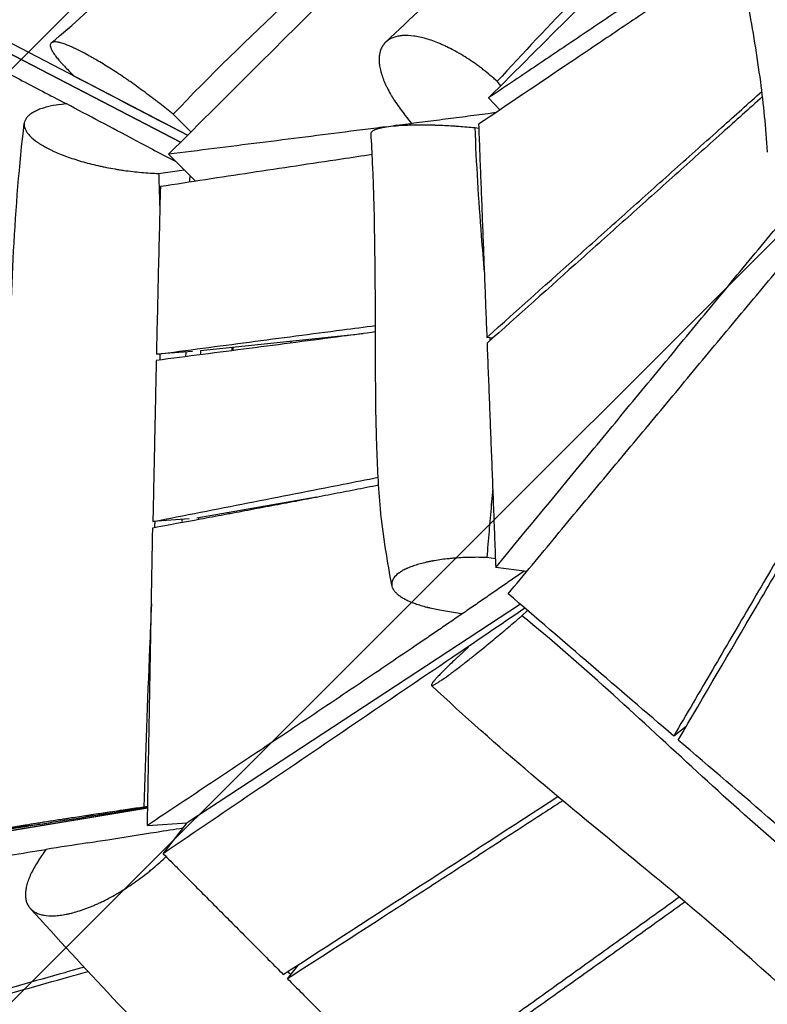
# Model space of a CAD drawing. Units: millimetres. Extents: x -4843 to 4341, y -4582 to 3392.
# Drawn here: x -899 to -539, y -904 to -430 of the extents above; entities that cross this region are included whole.
import ezdxf

# ---------------------------------------------------------------- set-up
doc = ezdxf.new("R2010")
doc.units = ezdxf.units.MM
doc.header["$LTSCALE"] = 20
doc.linetypes.add('HIDDEN', pattern=[9.525, 6.35, -3.175])
for name, color, linetype in [('2d', 230, 'Continuous'), ('EN-Free_Space', 10, 'HIDDEN'), ('EN-Free_Space_Hatch', 10, 'Continuous')]:
    doc.layers.add(name, color=color, linetype=linetype)

msp = doc.modelspace()

# ---------------------------------------------------------------- hatches: boundary and pattern name
at = {"layer": 'EN-Free_Space_Hatch'}
h = msp.add_hatch(dxfattribs=at)
h.set_pattern_fill('ANSI31', color=256, scale=100, angle=180, style=0)
edge = h.paths.add_edge_path()
edge.add_line((-1240.91, 2771.29), (-1045.71, 2805.71))
edge.add_arc((-749.05, 1850.73), 1000, 92.36603, 107.25702, ccw=False)
edge.add_arc((-657.49, 1858.74), 1000, 83.31055, 97.63397, ccw=False)
edge.add_arc((-424.51, 1858.74), 1000, 82.36603, 96.68945, ccw=False)
edge.add_arc((-332.95, 1850.73), 1000, 72.74298, 87.63397, ccw=False)
edge.add_line((-36.29, 2805.71), (158.91, 2771.29))
edge.add_arc((-14.74, 1786.48), 1000, -10, 80, ccw=False)
edge.add_line((970.07, 1612.84), (650.26, -200.92))
edge.add_arc((-334.55, -27.27), 1000, 270, 350, ccw=False)
edge.add_line((-334.55, -1027.27), (-747.45, -1027.27))
edge.add_arc((-747.45, -27.27), 1000, 190, 270, ccw=False)
edge.add_line((-1732.26, -200.92), (-2052.07, 1612.84))
edge.add_arc((-1067.26, 1786.48), 1000, 100, 190, ccw=False)

# ---------------------------------------------------------------- linework, layer by layer
at = {"layer": '2d'}
for p, q in [((-817.88, -485.4), (-1494.74, -133.15)), ((-821.31, -488.82), (-1399.95, -187.68)), ((-1399.94, -187.7), (-821.31, -488.82)), ((-794.77, -444.96), (-794.77, -444.96)), ((-796.93, -447.06), (-796.93, -447.06)), ((-796.74, -446.87), (-796.74, -446.87)), ((-875.03, -454.42), (-872.45, -457)), ((-667.3, -461.62), (-669.01, -459.48)), ((-673.14, -467.45), (-667.68, -473.2)), ((-879.49, -470.67), (-876.35, -470.22)), ((-824.85, -475.35), (-816.33, -483.86)), ((-710.04, -479.73), (-713.75, -475.1)), ((-679.76, -481.73), (-677.88, -482.03)), ((-827.06, -494.57), (-814.28, -507.35)), ((-831.85, -503.81), (-819.57, -502.06)), ((-811.64, -589.06), (-733.42, -580.88)), ((-671.18, -583.11), (-673.99, -582.75)), ((-796.55, -587.48), (-796.57, -589.13)), ((-796.15, -587.44), (-796.18, -589.08)), ((-768.19, -585.44), (-768.17, -584.51)), ((-815.59, -589.45), (-832.91, -590.86)), ((-813.5, -669.59), (-755.89, -659.51)), ((-769.43, -662.1), (-769.43, -661.88)), ((-797.85, -667.47), (-797.84, -666.85)), ((-817.07, -670.09), (-834.59, -671.37)), ((-669.86, -689.31), (-674, -688.65)), ((-654.75, -695.31), (-669.7, -693.4)), ((-657.87, -711.15), (-818.18, -816.29)), ((-694.82, -714.15), (-686.2, -715.53)), ((-654.35, -714.17), (-657.1, -716.65)), ((-578.11, -769.98), (-584.11, -774.58)), ((-1400, -902.56), (-837.05, -809.05)), ((-1399.96, -902.47), (-837.05, -809.04)), ((-837.05, -808.5), (-838.92, -808.77)), ((-837.21, -817.57), (-818.18, -816.29)), ((-829.63, -831.18), (-818.18, -816.29)), ((-889.64, -834.6), (-886, -829.13)), ((-769.81, -891.39), (-764.43, -884.51))]:
    msp.add_line(p, q, dxfattribs=at)
for points, knots in [([(-1445.34, -172.26), (-1439.69, -175.21), (-1419.32, -185.85), (-1384.23, -204.17), (-1340.09, -227.22), (-1295.95, -250.29), (-1251.82, -273.36), (-1207.68, -296.44), (-1163.54, -319.53), (-1119.41, -342.63), (-1075.28, -365.75), (-1031.15, -388.89), (-987.02, -412.04), (-942.9, -435.22), (-906.14, -454.56), (-883.96, -466.24), (-876.5, -470.17), (-876.38, -470.23)], [114.916658, 114.916658, 114.916658, 114.916658, 142.249964, 213.374945, 284.499927, 355.624909, 426.749891, 497.874873, 568.999855, 640.124836, 711.249818, 782.3748, 853.499782, 924.624764, 995.749746, 1031.312236, 1031.858657, 1031.858657, 1031.858657, 1031.858657]), ([(-883.47, -440.95), (-872.86, -432.22), (-862.6, -422.78), (-841.71, -402.22), (-831.12, -390.99), (-805.39, -363.21), (-790.35, -346.52), (-757.28, -313.05), (-738.77, -296.85), (-703.63, -266.23), (-686.83, -251.5), (-660.08, -224.06), (-649.47, -211.8), (-640.31, -199.15)], [0.000648, 0.000648, 0.000648, 0.000648, 4.164129, 4.164129, 8.792484, 8.792484, 15.541341, 15.541341, 22.910448, 22.910448, 29.597825, 29.597825, 34.409619, 34.409619, 34.409619, 34.409619]), ([(-824.85, -475.35), (-807.2, -456.63), (-788.58, -438.84), (-751.15, -403.46), (-732.34, -385.88), (-709.77, -362.89), (-705.3, -358.25), (-696.44, -348.9), (-692.04, -344.2), (-678.89, -330.06), (-670.18, -320.58), (-656.97, -306.49), (-652.54, -301.81), (-643.62, -292.53), (-639.12, -287.93), (-625.47, -274.3), (-616.16, -265.45), (-606.52, -256.98)], [0.0231141, 0.0231141, 0.0231141, 0.0231141, 0.1002984, 0.1002984, 0.1774827, 0.1774827, 0.1967788, 0.1967788, 0.2160749, 0.2160749, 0.2546671, 0.2546671, 0.2739631, 0.2739631, 0.2932592, 0.2932592, 0.3318514, 0.3318514, 0.3318514, 0.3318514]), ([(-722.59, -440.56), (-698.72, -418.14), (-675.24, -395.57), (-627.38, -348.43), (-603.03, -323.82), (-570.37, -289.91), (-561.5, -280.6), (-552.72, -271.31)], [0.003781, 0.003781, 0.003781, 0.003781, 10.005809, 10.005809, 20.83003, 20.83003, 24.919038, 24.919038, 24.919038, 24.919038]), ([(-542.06, -331.27), (-545.45, -334.45), (-548.82, -337.63), (-565.57, -353.51), (-578.82, -366.37), (-605.05, -392.41), (-618.04, -405.59), (-643.74, -432.3), (-656.45, -445.81), (-669.01, -459.48)], [0.0547876, 0.0547876, 0.0547876, 0.0547876, 0.069265, 0.069265, 0.1267554, 0.1267554, 0.1842458, 0.1842458, 0.2417362, 0.2417362, 0.2417362, 0.2417362]), ([(-539.04, -493.52), (-539.69, -481.7), (-540.84, -470.49), (-543.96, -447.11), (-546.02, -435.01), (-551.1, -406.19), (-554.2, -389.32), (-556.64, -371.4)], [0, 0, 0, 0, 4.027266, 4.027266, 8.720003, 8.720003, 15.14225, 15.14225, 15.14225, 15.14225]), ([(-673.14, -467.45), (-659.66, -453.98), (-646.18, -440.5), (-632.69, -427.02), (-619.21, -413.55), (-605.73, -400.07), (-592.25, -386.59)], [-118.674677, -118.674677, -118.674677, -118.674677, -59.337339, -59.337339, -59.337339, 0, 0, 0, 0]), ([(-554.27, -387.35), (-557.11, -389.26), (-563.63, -393.66), (-573.83, -400.54), (-588.56, -410.47), (-606.96, -422.87), (-629.03, -437.74), (-651.09, -452.6), (-665.79, -462.5), (-673.14, -467.45)], [142.749923, 142.749923, 142.749923, 142.749923, 163.736487, 191.025902, 218.315316, 272.894145, 327.472974, 382.051803, 436.630632, 436.630632, 436.630632, 436.630632]), ([(-552.89, -395.8), (-557.93, -399.2), (-570.29, -407.54), (-589.99, -420.83), (-611.98, -435.66), (-641.31, -455.42), (-663.3, -470.24), (-677.96, -480.12)], [130.92356, 130.92356, 130.92356, 130.92356, 169.815081, 226.420108, 283.025135, 339.630161, 452.840215, 452.840215, 452.840215, 452.840215]), ([(-827.06, -494.57), (-811.8, -479.34), (-796.53, -464.12), (-781.27, -448.89), (-766, -433.67), (-750.73, -418.45), (-735.46, -403.22)], [-129.360158, -129.360158, -129.360158, -129.360158, -64.680079, -64.680079, -64.680079, 0, 0, 0, 0]), ([(-824.85, -475.35), (-826.92, -473.62), (-829.08, -471.88), (-831.87, -469.69), (-832.43, -469.26), (-833.56, -468.39), (-835.26, -467.08), (-837.55, -465.36), (-839.29, -464.08), (-840.17, -463.44), (-840.46, -463.23), (-841.04, -462.81), (-842.48, -461.77), (-844.51, -460.34), (-846.53, -458.93), (-847.4, -458.34), (-847.83, -458.04), (-847.97, -457.94), (-848.26, -457.75), (-849.54, -456.88), (-851.94, -455.28), (-854.16, -453.85), (-856.36, -452.45), (-857.44, -451.78), (-859.56, -450.48), (-860.6, -449.85), (-862.13, -448.95), (-862.64, -448.66), (-863.64, -448.08), (-865.11, -447.25), (-867, -446.22), (-868.35, -445.51), (-869.02, -445.16), (-869.24, -445.05), (-869.67, -444.83), (-870.74, -444.29), (-872.17, -443.61), (-873.32, -443.09), (-874.06, -442.76), (-874.43, -442.61), (-876.22, -441.86), (-877.5, -441.4), (-878.9, -441), (-879.17, -440.92), (-879.69, -440.8), (-880.44, -440.63), (-881.3, -440.52), (-881.85, -440.51), (-882.11, -440.52), (-882.19, -440.53), (-882.35, -440.54), (-882.75, -440.59), (-883.06, -440.7), (-883.48, -440.94), (-883.64, -441.09), (-883.87, -441.47), (-884, -441.92), (-883.93, -442.55), (-883.84, -442.92), (-883.81, -443), (-883.8, -443.05), (-883.76, -443.18), (-883.67, -443.45), (-883.4, -444.12), (-883.06, -444.76), (-882.64, -445.46), (-882.49, -445.7), (-882.16, -446.2), (-881.64, -446.97), (-880.79, -448.08), (-880.06, -448.97), (-879.67, -449.43), (-879.54, -449.59), (-879.26, -449.91), (-878, -451.36), (-876.52, -452.93), (-875.03, -454.42)], [0.1254635, 0.1254635, 0.1254635, 0.1254635, 0.180122, 0.180122, 0.1937866, 0.1937866, 0.2074513, 0.2347805, 0.2484452, 0.2484452, 0.2552775, 0.2552775, 0.2621098, 0.2894391, 0.3031037, 0.309936, 0.309936, 0.3133522, 0.3133522, 0.3167683, 0.3440976, 0.3714269, 0.3714269, 0.3987561, 0.3987561, 0.4260854, 0.4260854, 0.43975, 0.43975, 0.4534147, 0.4807439, 0.4944086, 0.4944086, 0.5012409, 0.5012409, 0.5080732, 0.5354025, 0.5490671, 0.5490671, 0.5627317, 0.5627317, 0.6173903, 0.6173903, 0.6310549, 0.6310549, 0.6447195, 0.6720488, 0.6857134, 0.6857134, 0.6925457, 0.6925457, 0.6993781, 0.7267073, 0.7267073, 0.7540366, 0.7540366, 0.7813659, 0.8086951, 0.8121113, 0.8121113, 0.8155274, 0.8155274, 0.8223598, 0.8360244, 0.8633537, 0.8633537, 0.8770183, 0.8770183, 0.8906829, 0.9180122, 0.9316768, 0.9316768, 0.9385091, 0.9385091, 0.9453415, 1, 1, 1, 1]), ([(-669.01, -459.48), (-669.56, -458.99), (-670.1, -458.51), (-671.21, -457.54), (-671.76, -457.07), (-673.44, -455.66), (-675.13, -454.3), (-676.86, -452.99), (-678.01, -452.12), (-678.6, -451.7), (-680.35, -450.44), (-682.7, -448.84), (-685.06, -447.35), (-686.84, -446.29), (-687.42, -445.95), (-688.59, -445.28), (-690.34, -444.31), (-692.37, -443.27), (-693.81, -442.59), (-694.39, -442.32), (-694.67, -442.19), (-695.52, -441.81), (-697.21, -441.07), (-698.87, -440.42), (-701.05, -439.64), (-702.12, -439.29), (-704.21, -438.69), (-705.75, -438.3), (-707.23, -438.01), (-708.2, -437.84), (-708.68, -437.76), (-711.03, -437.44), (-712.79, -437.37), (-714.61, -437.49), (-714.81, -437.51), (-715.21, -437.55), (-715.79, -437.61), (-717.1, -437.82), (-718.13, -438.09), (-719.43, -438.55), (-720.04, -438.82), (-721.18, -439.45), (-721.96, -439.99), (-722.65, -440.62), (-723.08, -441.06), (-723.29, -441.29), (-723.87, -442), (-724.37, -442.77), (-724.84, -443.78), (-725.01, -444.23), (-725.12, -444.53), (-725.18, -444.69), (-725.42, -445.48), (-725.72, -446.82), (-725.81, -448.29), (-725.8, -449.82), (-725.74, -450.62), (-725.53, -452.26), (-725.34, -453.33), (-725.06, -454.43), (-724.98, -454.76), (-724.95, -454.88), (-724.89, -455.1), (-724.73, -455.67), (-724.27, -457.17), (-723.55, -459.07), (-722.91, -460.54), (-722.45, -461.53), (-722.21, -462.03), (-721.46, -463.54), (-720.63, -465.06), (-719.55, -466.87), (-719.07, -467.65), (-718.82, -468.05), (-718.73, -468.18), (-718.56, -468.44), (-717.1, -470.69), (-715.46, -472.96), (-713.75, -475.1)], [0.1092106, 0.1092106, 0.1092106, 0.1092106, 0.1231292, 0.1231292, 0.1370478, 0.1370478, 0.1648849, 0.1788035, 0.1788035, 0.1927221, 0.1927221, 0.2205593, 0.2483964, 0.2483964, 0.262315, 0.262315, 0.2762336, 0.3040708, 0.3110301, 0.3110301, 0.3179894, 0.3179894, 0.3319079, 0.3597451, 0.3597451, 0.3875823, 0.3875823, 0.4154194, 0.429338, 0.429338, 0.4432566, 0.4432566, 0.498931, 0.498931, 0.5058902, 0.5058902, 0.5128495, 0.5267681, 0.5546053, 0.5546053, 0.5824425, 0.5824425, 0.6102796, 0.6241982, 0.6241982, 0.6381168, 0.6381168, 0.665954, 0.6798726, 0.6868318, 0.6868318, 0.6937911, 0.6937911, 0.7216283, 0.7494655, 0.7494655, 0.7773026, 0.7773026, 0.8051398, 0.8120991, 0.8120991, 0.8155788, 0.8155788, 0.8190584, 0.832977, 0.8608142, 0.8747327, 0.8747327, 0.8886513, 0.8886513, 0.9164885, 0.9304071, 0.9373664, 0.9373664, 0.940846, 0.940846, 0.9443257, 1, 1, 1, 1]), ([(-673.99, -582.75), (-658.94, -569.28), (-636.36, -549.08), (-606.26, -522.13), (-583.68, -501.92), (-562.16, -482.65), (-548.16, -470.11), (-541.69, -464.31)], [0, 0, 0, 0, 113.210054, 169.815081, 226.420108, 283.025135, 331.713192, 331.713192, 331.713192, 331.713192]), ([(-541.38, -466.84), (-547.87, -472.66), (-561.89, -485.23), (-583.45, -504.55), (-606.06, -524.8), (-636.2, -551.8), (-658.81, -572.04), (-673.88, -585.53)], [126.140772, 126.140772, 126.140772, 126.140772, 176.911088, 235.881451, 294.851813, 353.822176, 471.762901, 471.762901, 471.762901, 471.762901]), ([(-879.49, -470.67), (-881.62, -470.98), (-883.58, -471.35), (-886.25, -472.04), (-887.1, -472.28), (-888.69, -472.81), (-889.81, -473.23), (-890.81, -473.69), (-891.45, -474.01), (-891.75, -474.17), (-892.62, -474.66), (-893.15, -475), (-894.09, -475.71), (-894.51, -476.08), (-895.23, -476.85), (-895.83, -477.65), (-896.19, -478.49), (-896.43, -479.35), (-896.49, -479.79), (-896.49, -480.68), (-896.43, -481.13), (-896.25, -481.82), (-896.17, -482.05), (-895.99, -482.52), (-895.68, -483.23), (-895.08, -484.18), (-894.5, -484.9), (-894.08, -485.39), (-893.86, -485.63), (-892.68, -486.84), (-891.51, -487.81), (-889.77, -489.02), (-889.41, -489.27), (-888.66, -489.75), (-887.5, -490.47), (-886.23, -491.18), (-884.89, -491.88), (-884.42, -492.11), (-883.49, -492.57), (-882.05, -493.26), (-880, -494.14), (-878.37, -494.79), (-877.27, -495.21), (-876.71, -495.43), (-874.99, -496.05), (-873.23, -496.66), (-871.09, -497.34), (-870.15, -497.62), (-869.52, -497.81), (-869.2, -497.9), (-867.62, -498.36), (-865.05, -499.06), (-862.06, -499.79), (-860.37, -500.17), (-859.69, -500.32), (-859.34, -500.39), (-858.31, -500.61), (-856.24, -501.04), (-853.45, -501.55), (-851.34, -501.9), (-849.92, -502.12), (-849.22, -502.23), (-845.71, -502.73), (-842.9, -503.06), (-837.3, -503.56), (-834.55, -503.73), (-831.85, -503.81)], [0, 0, 0, 0, 0.0544382, 0.0544382, 0.0816573, 0.0816573, 0.1088764, 0.122486, 0.122486, 0.1360956, 0.1360956, 0.1633147, 0.1633147, 0.1905338, 0.1905338, 0.2177529, 0.244972, 0.244972, 0.2721911, 0.2721911, 0.2994102, 0.2994102, 0.3130198, 0.3130198, 0.3266293, 0.3538484, 0.367458, 0.367458, 0.3810676, 0.3810676, 0.4355058, 0.4355058, 0.4491153, 0.4491153, 0.4627249, 0.489944, 0.489944, 0.5035535, 0.5035535, 0.5171631, 0.5443822, 0.5579918, 0.5579918, 0.5716013, 0.5716013, 0.5988204, 0.61243, 0.6192348, 0.6192348, 0.6260395, 0.6260395, 0.6532587, 0.6804778, 0.6872825, 0.6872825, 0.6940873, 0.6940873, 0.7076969, 0.734916, 0.7485255, 0.7485255, 0.7621351, 0.7621351, 0.8165733, 0.8165733, 0.8710115, 0.8710115, 0.8710115, 0.8710115]), ([(-669.76, -474.59), (-670.95, -474.75), (-675.83, -475.39), (-684.37, -476.49), (-695.37, -477.92), (-706.37, -479.33), (-714.33, -480.35), (-718.62, -480.9), (-719.25, -480.98)], [35.067472, 35.067472, 35.067472, 35.067472, 41.899114, 62.848671, 83.798227, 104.747784, 125.697341, 129.29098, 129.29098, 129.29098, 129.29098]), ([(-902.97, -818.75), (-902.45, -787.77), (-902.62, -756.57), (-903.34, -684.83), (-904, -644.22), (-903.03, -561.91), (-901.19, -519.74), (-896.45, -479.66)], [0, 0, 0, 0, 9.45108, 9.45108, 21.726888, 21.726888, 34.487191, 34.487191, 34.487191, 34.487191]), ([(-722.48, -481.39), (-724.44, -481.64), (-730.06, -482.36), (-743, -484.01), (-761.29, -486.32), (-783.23, -489.09), (-805.15, -491.83), (-819.76, -493.66), (-827.06, -494.57)], [135.436678, 135.436678, 135.436678, 135.436678, 146.646898, 167.596455, 209.495568, 251.394682, 293.293796, 335.192909, 335.192909, 335.192909, 335.192909]), ([(-729.64, -484.61), (-729.64, -484.59), (-729.65, -484.38), (-729.6, -484.18), (-729.44, -483.9), (-729.38, -483.81), (-729.23, -483.64), (-728.96, -483.37), (-728.58, -483.12), (-727.96, -482.8), (-727.61, -482.65), (-726.79, -482.35), (-726.34, -482.21), (-725.34, -481.94), (-724.78, -481.82), (-723, -481.46), (-721.63, -481.25), (-718.55, -480.9), (-716.86, -480.75), (-714.79, -480.63), (-714.56, -480.62), (-714.09, -480.59), (-713.85, -480.58), (-713.12, -480.55), (-711.65, -480.48), (-709.59, -480.43), (-707.97, -480.4), (-706.88, -480.39), (-706.33, -480.39), (-704.64, -480.39), (-702.93, -480.4), (-700.87, -480.44), (-699.97, -480.47), (-699.37, -480.48), (-699.07, -480.49), (-697.55, -480.54), (-695.1, -480.63), (-692.28, -480.77), (-690.69, -480.87), (-690.06, -480.91), (-689.74, -480.93), (-688.77, -480.99), (-686.84, -481.12), (-684.91, -481.27), (-682.34, -481.49), (-681.04, -481.6), (-679.76, -481.73)], [0.3429076, 0.3429076, 0.3429076, 0.3429076, 0.3453367, 0.3723613, 0.3723613, 0.3858736, 0.3858736, 0.3993859, 0.4264105, 0.4264105, 0.4534351, 0.4534351, 0.4804596, 0.4804596, 0.5074842, 0.5074842, 0.5615334, 0.5615334, 0.6155825, 0.6155825, 0.6223387, 0.6223387, 0.6290948, 0.6290948, 0.6426071, 0.6696317, 0.683144, 0.683144, 0.6966563, 0.6966563, 0.7236809, 0.7371932, 0.7439493, 0.7439493, 0.7507055, 0.7507055, 0.77773, 0.8047546, 0.8115108, 0.8115108, 0.8182669, 0.8182669, 0.8317792, 0.8588038, 0.8588038, 0.8858284, 0.8858284, 0.8858284, 0.8858284]), ([(-679.76, -481.73), (-679.45, -490.38), (-679.02, -499.05), (-677.97, -516.41), (-677.35, -525.11), (-676.2, -539.85), (-675.7, -545.88), (-675.18, -551.91)], [0.03548869, 0.03548869, 0.03548869, 0.03548869, 0.06349861, 0.06349861, 0.09150854, 0.09150854, 0.11089999, 0.11089999, 0.11089999, 0.11089999]), ([(-677.96, -480.12), (-677.88, -482.26), (-677.71, -486.54), (-677.46, -492.95), (-677.21, -499.36), (-676.97, -505.78), (-676.72, -512.19), (-676.47, -518.61), (-676.22, -525.02), (-675.89, -533.57), (-675.48, -544.27), (-674.98, -557.09), (-674.49, -569.92), (-674.16, -578.47), (-673.99, -582.75)], [0, 0, 0, 0, 6.913414, 13.826827, 20.740241, 27.653655, 34.567068, 41.480482, 48.393896, 55.30731, 69.134137, 82.960964, 96.787792, 110.614619, 110.614619, 110.614619, 110.614619]), ([(-719.68, -702.15), (-721.54, -691.14), (-723.93, -678.35), (-726.06, -655.09), (-726.6, -644.67), (-727.46, -617.52), (-727.49, -600.61), (-727.59, -555.06), (-727.66, -526.31), (-729.11, -494.03), (-729.36, -489.3), (-729.64, -484.61)], [0, 0, 0, 0, 4.333351, 4.333351, 7.688169, 7.688169, 12.990344, 12.990344, 21.9936, 21.9936, 23.556792, 23.556792, 23.556792, 23.556792]), ([(-729.09, -494.74), (-733.99, -495.47), (-746.18, -497.3), (-765.63, -500.23), (-794.71, -504.62), (-816.48, -507.93), (-830.99, -510.14)], [157.483403, 157.483403, 157.483403, 157.483403, 189.401951, 236.752439, 284.102927, 378.803903, 378.803903, 378.803903, 378.803903]), ([(-831.85, -503.81), (-831.73, -506.96), (-831.62, -510.1), (-831.43, -516.18), (-831.35, -519.12), (-831.28, -522.06)], [0.00179477, 0.00179477, 0.00179477, 0.00179477, 0.0114857, 0.0114857, 0.02052446, 0.02052446, 0.02052446, 0.02052446]), ([(-669.7, -693.4), (-654.41, -674.87), (-631.46, -647.08), (-600.86, -610.02), (-577.91, -582.22), (-554.96, -554.42), (-535.84, -531.24), (-523.31, -516.05), (-518.42, -510.12), (-517.36, -508.84)], [0, 0, 0, 0, 117.940725, 176.911088, 235.881451, 294.851813, 353.822176, 383.307357, 391.488774, 391.488774, 391.488774, 391.488774]), ([(-663.72, -706.12), (-656.05, -696.88), (-640.72, -678.41), (-621.54, -655.32), (-606.19, -636.86), (-590.84, -618.4), (-571.64, -595.33), (-552.44, -572.28), (-537.06, -553.84), (-527.33, -542.18), (-521.44, -535.13), (-519.4, -532.69)], [0, 0, 0, 0, 58.970363, 117.940725, 147.425907, 176.911088, 235.881451, 294.851813, 324.336994, 353.822176, 369.471548, 369.471548, 369.471548, 369.471548]), ([(-831.98, -550.5), (-832.14, -557.22), (-832.29, -563.95), (-832.45, -570.68), (-832.61, -577.41), (-832.76, -584.13), (-832.91, -590.86)], [0, 0, 0, 0, 0.02056017, 0.02056017, 0.02056017, 0.04112035, 0.04112035, 0.04112035, 0.04112035]), ([(-832.91, -590.86), (-818.02, -588.89), (-795.66, -585.93), (-765.82, -582.01), (-745.6, -579.36), (-732.84, -577.69), (-727.54, -577)], [0, 0, 0, 0, 94.700976, 142.051464, 189.401951, 222.960411, 222.960411, 222.960411, 222.960411]), ([(-467.7, -575.82), (-469.1, -578.2), (-473.62, -585.89), (-481.27, -598.9), (-493.76, -620.18), (-509.35, -646.78), (-524.94, -673.39), (-537.41, -694.69), (-549.87, -715.99), (-565.44, -742.62), (-577.89, -763.93), (-584.11, -774.58)], [-367.007638, -367.007638, -367.007638, -367.007638, -353.822176, -324.336994, -294.851813, -235.881451, -176.911088, -147.425907, -117.940725, -58.970363, 0, 0, 0, 0]), ([(-581.91, -776.47), (-569.45, -755.16), (-550.75, -723.19), (-525.8, -680.58), (-507.08, -648.63), (-488.34, -616.69), (-474.43, -593), (-466.75, -579.96), (-465.34, -577.55)], [0, 0, 0, 0, 116.440003, 174.660005, 232.880007, 291.100008, 349.32001, 362.505316, 362.505316, 362.505316, 362.505316]), ([(-727.54, -580.1), (-732.83, -580.8), (-745.6, -582.48), (-765.82, -585.13), (-795.69, -589.02), (-818.07, -591.9), (-832.98, -593.81)], [172.128162, 172.128162, 172.128162, 172.128162, 209.153059, 261.441324, 313.729589, 418.306118, 418.306118, 418.306118, 418.306118]), ([(-673.88, -585.53), (-673.8, -587.78), (-673.62, -592.28), (-673.36, -599.02), (-673.1, -605.76), (-672.84, -612.5), (-672.58, -619.24), (-672.32, -625.98), (-672.05, -632.73), (-671.79, -639.47), (-671.53, -646.21), (-671.27, -652.95), (-671.01, -659.69), (-670.66, -668.68), (-670.23, -679.92), (-669.88, -688.9), (-669.7, -693.4)], [0, 0, 0, 0, 7.266436, 14.532872, 21.799308, 29.065744, 36.332181, 43.598617, 50.865053, 58.131489, 65.397925, 72.664361, 79.930797, 87.197233, 101.730105, 116.262978, 116.262978, 116.262978, 116.262978]), ([(-834.65, -674.31), (-827.02, -672.9), (-815.58, -670.78), (-800.32, -667.93), (-788.88, -665.79), (-777.44, -663.62), (-766, -661.45), (-754.55, -659.26), (-743.11, -657.04), (-733.6, -655.18), (-727.91, -654.06), (-726.03, -653.69)], [-479.046764, -479.046764, -479.046764, -479.046764, -419.165919, -389.225496, -359.285073, -329.344651, -299.404228, -269.463805, -239.523382, -209.582959, -194.826839, -194.826839, -194.826839, -194.826839]), ([(-834.59, -671.37), (-819.36, -668.39), (-796.51, -663.91), (-766.03, -657.9), (-745.15, -653.77), (-731.88, -651.14), (-726.25, -650.02)], [0, 0, 0, 0, 104.57653, 156.864794, 209.153059, 247.767199, 247.767199, 247.767199, 247.767199]), ([(-671.15, -656.04), (-671.19, -656.38), (-671.22, -656.71), (-671.45, -659.15), (-671.64, -661.25), (-672.2, -667.57), (-672.56, -671.79), (-673.28, -680.22), (-673.64, -684.43), (-674, -688.65)], [0.22343995, 0.22343995, 0.22343995, 0.22343995, 0.22455569, 0.22455569, 0.23155817, 0.23155817, 0.24556314, 0.24556314, 0.2595681, 0.2595681, 0.2595681, 0.2595681]), ([(-837.21, -817.57), (-836.78, -793.69), (-836.36, -769.81), (-835.93, -745.94), (-835.51, -722.06), (-835.08, -698.19), (-834.65, -674.31)], [-145.666218, -145.666218, -145.666218, -145.666218, -72.833109, -72.833109, -72.833109, 0, 0, 0, 0]), ([(-674, -688.65), (-675.29, -688.6), (-676.59, -688.57), (-679.18, -688.55), (-681.11, -688.56), (-683.03, -688.61), (-684.31, -688.66), (-684.96, -688.68), (-686.87, -688.78), (-688.76, -688.9), (-690.62, -689.06), (-691.84, -689.18), (-692.45, -689.24), (-694.26, -689.44), (-696.61, -689.74), (-698.99, -690.13), (-700.22, -690.36), (-700.49, -690.41), (-700.62, -690.44), (-701.02, -690.51), (-701.81, -690.67), (-703.61, -691.06), (-705.07, -691.42), (-706.47, -691.81), (-706.94, -691.94), (-707.83, -692.21), (-709.13, -692.62), (-710.74, -693.21), (-711.94, -693.71), (-712.39, -693.91), (-712.56, -693.99), (-712.65, -694.03), (-712.9, -694.15), (-713.74, -694.55), (-714.81, -695.13), (-715.75, -695.73), (-716.19, -696.03), (-716.37, -696.17), (-716.46, -696.23), (-716.49, -696.25), (-716.55, -696.3), (-717.49, -697.01), (-718.22, -697.75), (-719, -698.86), (-719.2, -699.23), (-719.52, -699.98), (-719.66, -700.45), (-719.71, -700.93), (-719.73, -701.12), (-719.74, -701.21), (-719.74, -701.5), (-719.72, -702.07), (-719.54, -702.82), (-719.3, -703.39), (-719.16, -703.67), (-719.11, -703.76), (-719, -703.95), (-718.72, -704.42), (-718.22, -705.08), (-717.69, -705.63), (-717.31, -705.99), (-717.11, -706.17), (-716.47, -706.72), (-715.52, -707.43), (-714.33, -708.16), (-713.64, -708.53), (-713.49, -708.62), (-713.41, -708.66), (-713.17, -708.79), (-712.68, -709.04), (-711.48, -709.62), (-710.18, -710.17), (-709.18, -710.55), (-708.78, -710.7), (-708.57, -710.77), (-707.95, -711), (-706.67, -711.43), (-704.85, -711.98), (-703.29, -712.4), (-702.61, -712.57), (-702.43, -712.62), (-702.3, -712.65), (-702.24, -712.66), (-701.92, -712.74), (-699.6, -713.3), (-697.14, -713.78), (-694.82, -714.15)], [0.1149782, 0.1149782, 0.1149782, 0.1149782, 0.1426351, 0.1426351, 0.1702921, 0.1841205, 0.1841205, 0.197949, 0.197949, 0.2256059, 0.2394344, 0.2394344, 0.2532629, 0.2532629, 0.2809198, 0.3085767, 0.3120338, 0.3120338, 0.315491, 0.315491, 0.3224052, 0.3362337, 0.3638906, 0.3638906, 0.3777191, 0.3777191, 0.3915475, 0.4192045, 0.4330329, 0.43649, 0.43649, 0.4399471, 0.4399471, 0.4468614, 0.4745183, 0.4883468, 0.495261, 0.4987181, 0.4987181, 0.5004467, 0.5004467, 0.5021752, 0.5574891, 0.5574891, 0.585146, 0.585146, 0.612803, 0.6197172, 0.6197172, 0.6266314, 0.6266314, 0.6404599, 0.6681168, 0.6819453, 0.6819453, 0.6888595, 0.6888595, 0.6957738, 0.7234307, 0.7372592, 0.7372592, 0.7510876, 0.7510876, 0.7787446, 0.8064015, 0.8098586, 0.8098586, 0.8133157, 0.8133157, 0.8202299, 0.8340584, 0.8617153, 0.8686296, 0.8686296, 0.8755438, 0.8755438, 0.8893723, 0.9170292, 0.9308577, 0.9343148, 0.9360433, 0.9360433, 0.9377719, 0.9377719, 0.9446861, 1, 1, 1, 1]), ([(-656.03, -695.14), (-657.9, -696.45), (-661.71, -699.1), (-667.48, -703.11), (-673.33, -707.16), (-679.19, -711.19), (-685.04, -715.22), (-690.9, -719.23), (-696.75, -723.23), (-702.6, -727.22), (-710.4, -732.53), (-720.15, -739.15), (-731.86, -747.06), (-743.56, -754.96), (-755.26, -762.83), (-766.97, -770.69), (-778.67, -778.53), (-790.38, -786.36), (-802.08, -794.17), (-817.69, -804.58), (-829.4, -812.38), (-837.21, -817.57)], [15.660412, 15.660412, 15.660412, 15.660412, 29.940423, 44.910634, 59.880846, 74.851057, 89.821268, 104.79148, 119.761691, 134.731903, 149.702114, 179.642537, 209.582959, 239.523382, 269.463805, 299.404228, 329.344651, 359.285073, 389.225496, 419.165919, 479.046764, 479.046764, 479.046764, 479.046764]), ([(-584.11, -774.58), (-597.38, -763.17), (-610.65, -751.76), (-623.92, -740.35), (-637.18, -728.94), (-650.45, -717.53), (-663.72, -706.12)], [-108.687205, -108.687205, -108.687205, -108.687205, -54.343603, -54.343603, -54.343603, 0, 0, 0, 0]), ([(-835.31, -711), (-835.6, -718.12), (-835.9, -725.25), (-837.22, -757.85), (-838.19, -783.32), (-838.92, -808.77)], [0.21270676, 0.21270676, 0.21270676, 0.21270676, 0.23437709, 0.23437709, 0.31190453, 0.31190453, 0.31190453, 0.31190453]), ([(-655.66, -713.05), (-667.4, -721.02), (-694.58, -739.47), (-737.16, -768.39), (-783.41, -799.8), (-814.22, -820.72), (-829.63, -831.18)], [31.299252, 31.299252, 31.299252, 31.299252, 130.590579, 261.181158, 391.771736, 522.362315, 522.362315, 522.362315, 522.362315]), ([(-682.82, -731.83), (-683.75, -732.68), (-685.11, -733.92), (-686.41, -735.12), (-687.26, -735.91), (-687.67, -736.29), (-689.74, -738.23), (-691.26, -739.66), (-693.99, -742.32), (-695.19, -743.51), (-696.75, -745.11), (-697.23, -745.61), (-698.09, -746.54), (-698.48, -746.97), (-699.16, -747.74), (-699.45, -748.1), (-699.95, -748.72), (-700.35, -749.26), (-700.56, -749.65), (-700.62, -749.82), (-700.63, -749.84), (-700.64, -749.87), (-700.65, -749.93), (-700.67, -750.03), (-700.65, -750.19), (-700.52, -750.24), (-700.33, -750.23), (-700.25, -750.22), (-700.08, -750.17), (-699.78, -750.07), (-699.26, -749.83), (-698.76, -749.55), (-698.41, -749.35), (-698.22, -749.24), (-697.63, -748.88), (-696.98, -748.47), (-696.12, -747.9), (-695.72, -747.63), (-695.52, -747.49), (-695.46, -747.45), (-695.32, -747.35), (-694.17, -746.56), (-692.85, -745.62), (-691.13, -744.35), (-690.77, -744.09), (-690.05, -743.55), (-688.94, -742.71), (-687.77, -741.82), (-686.55, -740.88), (-686.13, -740.56), (-685.29, -739.91), (-684.01, -738.92), (-682.24, -737.52), (-680.86, -736.42), (-680.16, -735.87), (-679.93, -735.68), (-679.45, -735.3), (-678.26, -734.34), (-677.03, -733.35), (-675.05, -731.73), (-674.04, -730.91), (-671.98, -729.22), (-669.92, -727.52), (-667.55, -725.55), (-666.23, -724.43), (-665.9, -724.16), (-665.83, -724.1), (-665.7, -723.98), (-665.5, -723.81), (-664.75, -723.19), (-663, -721.71), (-660.85, -719.88), (-659.24, -718.5), (-658.17, -717.58), (-657.63, -717.12), (-657.1, -716.65)], [0.0105004, 0.0105004, 0.0105004, 0.0105004, 0.0379045, 0.051613, 0.051613, 0.0653215, 0.0653215, 0.1201555, 0.1201555, 0.1749896, 0.1749896, 0.2024066, 0.2024066, 0.2298236, 0.2298236, 0.2572406, 0.2572406, 0.2846577, 0.3120747, 0.3120747, 0.3155018, 0.3155018, 0.3189289, 0.3257832, 0.3394917, 0.3669087, 0.3669087, 0.3806172, 0.3806172, 0.3943257, 0.4217428, 0.4354513, 0.4354513, 0.4491598, 0.4491598, 0.4765768, 0.4902853, 0.4971396, 0.4971396, 0.5005667, 0.5005667, 0.5039938, 0.5588278, 0.5588278, 0.5725364, 0.5725364, 0.5862449, 0.6136619, 0.6136619, 0.6273704, 0.6273704, 0.6410789, 0.6684959, 0.6822044, 0.6822044, 0.6890587, 0.6890587, 0.6959129, 0.72333, 0.72333, 0.750747, 0.750747, 0.778164, 0.805581, 0.8124353, 0.8124353, 0.8141488, 0.8141488, 0.8158624, 0.8192895, 0.832998, 0.8604151, 0.8741236, 0.8741236, 0.8878321, 0.8878321, 0.8878321, 0.8878321]), ([(-491.96, -860.62), (-495.58, -857.79), (-499.2, -854.96), (-503.72, -851.42), (-504.63, -850.71), (-506.43, -849.29), (-509.14, -847.15), (-511.82, -845), (-520.73, -837.79), (-527.74, -831.91), (-548.5, -814.02), (-561.99, -801.76), (-588.79, -777.1), (-602.1, -764.7), (-629.16, -740.26), (-642.89, -728.23), (-657.1, -716.65)], [0.0021035, 0.0021035, 0.0021035, 0.0021035, 0.0162646, 0.0162646, 0.0198049, 0.0198049, 0.0233452, 0.0304257, 0.0304257, 0.0587479, 0.0587479, 0.1153923, 0.1153923, 0.1720367, 0.1720367, 0.2286811, 0.2286811, 0.2286811, 0.2286811]), ([(-526.04, -900.75), (-550.23, -878.31), (-574.81, -857.45), (-617.1, -822.51), (-634.87, -808.01), (-668.7, -779.29), (-684.83, -765.1), (-700.61, -750.18)], [0.001004, 0.001004, 0.001004, 0.001004, 10.045077, 10.045077, 17.291392, 17.291392, 23.86575, 23.86575, 23.86575, 23.86575]), ([(-489.9, -855.58), (-505.24, -842.4), (-520.57, -829.21), (-535.91, -816.03), (-551.24, -802.84), (-566.58, -789.66), (-581.91, -776.47)], [-125.604605, -125.604605, -125.604605, -125.604605, -62.802303, -62.802303, -62.802303, 0, 0, 0, 0]), ([(-838.92, -808.77), (-841.51, -809.15), (-844.16, -809.54), (-847.53, -810.04), (-848.21, -810.14), (-849.57, -810.34), (-851.61, -810.65), (-854.33, -811.05), (-856.37, -811.36), (-857.4, -811.52), (-857.74, -811.57), (-858.41, -811.67), (-860.1, -811.92), (-862.44, -812.27), (-864.42, -812.58), (-865.74, -812.78), (-866.4, -812.88), (-868.35, -813.17), (-870.91, -813.56), (-873.4, -813.95), (-875.23, -814.23), (-875.84, -814.32), (-877.04, -814.51), (-878.81, -814.78), (-880.52, -815.04), (-882.75, -815.39), (-883.83, -815.56), (-885.92, -815.89), (-887.43, -816.12), (-888.86, -816.35), (-889.79, -816.5), (-890.25, -816.57), (-892.47, -816.93), (-894.07, -817.18), (-896.21, -817.53), (-896.88, -817.64), (-898.12, -817.85), (-898.69, -817.94), (-899.72, -818.12), (-900.19, -818.2), (-901.02, -818.34), (-901.56, -818.44), (-902.04, -818.53), (-902.22, -818.57), (-902.33, -818.59), (-902.39, -818.6), (-902.64, -818.65), (-902.92, -818.72), (-902.98, -818.75), (-902.94, -818.76), (-902.92, -818.76), (-902.83, -818.76), (-902.67, -818.75), (-902.27, -818.72), (-901.82, -818.67), (-901.62, -818.65), (-901.54, -818.64), (-901.5, -818.63), (-901.37, -818.62), (-901.28, -818.61), (-900.46, -818.51), (-899.5, -818.39), (-897.15, -818.08), (-895.61, -817.87), (-893.81, -817.62), (-893.4, -817.56), (-893.19, -817.53), (-892.56, -817.44), (-891.26, -817.26), (-889.86, -817.07), (-888.88, -816.93)], [0.1286162, 0.1286162, 0.1286162, 0.1286162, 0.181955, 0.181955, 0.1952897, 0.1952897, 0.2086244, 0.2352938, 0.2486285, 0.2486285, 0.2552958, 0.2552958, 0.2619632, 0.2886325, 0.3019672, 0.3019672, 0.3153019, 0.3153019, 0.3419713, 0.3686407, 0.3686407, 0.3819754, 0.3819754, 0.3953101, 0.4219795, 0.4219795, 0.4486489, 0.4486489, 0.4753183, 0.488653, 0.488653, 0.5019877, 0.5019877, 0.5553265, 0.5553265, 0.5819959, 0.5819959, 0.6086653, 0.6086653, 0.6353347, 0.6353347, 0.662004, 0.6753387, 0.6820061, 0.6820061, 0.6886734, 0.6886734, 0.7153428, 0.7420122, 0.7420122, 0.7553469, 0.7553469, 0.7686816, 0.795351, 0.8086857, 0.8120194, 0.8120194, 0.8153531, 0.8153531, 0.8220204, 0.8220204, 0.8753592, 0.8753592, 0.928698, 0.9353653, 0.9353653, 0.9420327, 0.9420327, 0.9553674, 0.9820368, 0.9820368, 0.9820368, 0.9820368]), ([(-637.47, -805.68), (-641.1, -808.04), (-652.81, -815.66), (-672.63, -828.53), (-696.91, -844.27), (-729.3, -865.23), (-753.6, -880.93), (-769.81, -891.39)], [178.585677, 178.585677, 178.585677, 178.585677, 209.983292, 279.977722, 349.972153, 419.966583, 559.955444, 559.955444, 559.955444, 559.955444]), ([(-1482.38, -913.6), (-1477.98, -912.87), (-1457.99, -909.58), (-1422.41, -903.73), (-1375.65, -896.04), (-1328.88, -888.36), (-1282.11, -880.69), (-1235.35, -873.03), (-1188.58, -865.38), (-1141.8, -857.74), (-1095.03, -850.13), (-1048.25, -842.53), (-1009.27, -836.22), (-978.08, -831.19), (-954.69, -827.42), (-931.29, -823.67), (-909.96, -820.25), (-896.43, -818.1), (-890.7, -817.18)], [118.540392, 118.540392, 118.540392, 118.540392, 138.030375, 207.045563, 276.060751, 345.075938, 414.091126, 483.106314, 552.121501, 621.136689, 690.151876, 759.167064, 828.182252, 862.689846, 897.197439, 931.705033, 966.212627, 991.5612, 991.5612, 991.5612, 991.5612]), ([(-866.11, -826), (-862.85, -825.49), (-851.75, -823.74), (-836.41, -821.32), (-824.32, -819.43), (-820.09, -818.77)], [1021.177268, 1021.177268, 1021.177268, 1021.177268, 1035.547556, 1070.065808, 1088.704157, 1088.704157, 1088.704157, 1088.704157]), ([(-1481.38, -925.7), (-1476.21, -924.85), (-1455.43, -921.44), (-1419.05, -915.47), (-1372.22, -907.8), (-1325.38, -900.14), (-1278.54, -892.49), (-1231.69, -884.85), (-1184.83, -877.22), (-1137.96, -869.61), (-1091.07, -862.01), (-1044.17, -854.44), (-1005.07, -848.15), (-973.78, -843.13), (-950.31, -839.38), (-926.83, -835.63), (-905.39, -832.22), (-891.79, -830.07), (-886.01, -829.15)], [115.197605, 115.197605, 115.197605, 115.197605, 138.073007, 207.109511, 276.146015, 345.182519, 414.219022, 483.255526, 552.29203, 621.328534, 690.365037, 759.401541, 828.438045, 862.956297, 897.474549, 931.992801, 966.511052, 991.951051, 991.951051, 991.951051, 991.951051]), ([(-889.64, -834.6), (-890.92, -836.53), (-892.01, -838.4), (-893.37, -841.13), (-893.77, -842.03), (-894.47, -843.78), (-894.92, -845.05), (-895.25, -846.28), (-895.45, -847.09), (-895.53, -847.48), (-895.75, -848.65), (-895.84, -849.4), (-895.91, -850.84), (-895.9, -851.53), (-895.76, -852.86), (-895.52, -854.12), (-895.07, -855.25), (-894.51, -856.31), (-894.19, -856.79), (-893.43, -857.7), (-893.01, -858.11), (-892.06, -858.86), (-891.53, -859.2), (-890.39, -859.79), (-889.47, -860.17), (-888.45, -860.46), (-887.74, -860.63), (-887.38, -860.71), (-885.52, -861.04), (-883.87, -861.14), (-881.16, -861.03), (-880.23, -860.95), (-878.3, -860.71), (-877.05, -860.51), (-875.76, -860.24), (-875.23, -860.13), (-874.97, -860.07), (-874.19, -859.89), (-872.59, -859.5), (-870.41, -858.85), (-868.72, -858.29), (-867.58, -857.89), (-867, -857.68), (-865.26, -857.02), (-863.51, -856.31), (-861.72, -855.52), (-860.53, -854.97), (-859.92, -854.69), (-858.12, -853.82), (-855.71, -852.6), (-853.29, -851.26), (-851.77, -850.38), (-851.47, -850.2), (-850.86, -849.84), (-849.94, -849.3), (-847.81, -847.99), (-845.4, -846.41), (-843.61, -845.18), (-842.71, -844.55), (-842.42, -844.34), (-841.83, -843.92), (-840.36, -842.86), (-838.34, -841.33), (-836.37, -839.76), (-835.53, -839.07), (-834.98, -838.61), (-834.7, -838.38), (-832.26, -836.33), (-830.2, -834.47), (-828.24, -832.57)], [0, 0, 0, 0, 0.0545398, 0.0545398, 0.0818097, 0.0818097, 0.1090795, 0.1227145, 0.1227145, 0.1363494, 0.1363494, 0.1636193, 0.1636193, 0.1908892, 0.1908892, 0.2181591, 0.245429, 0.245429, 0.2726988, 0.2726988, 0.2999687, 0.2999687, 0.3272386, 0.3272386, 0.3545085, 0.3681434, 0.3681434, 0.3817784, 0.3817784, 0.4363181, 0.4363181, 0.463588, 0.463588, 0.4908579, 0.4976754, 0.4976754, 0.5044928, 0.5044928, 0.5181278, 0.5453977, 0.5590326, 0.5590326, 0.5726676, 0.5726676, 0.5999374, 0.6135724, 0.6135724, 0.6272073, 0.6272073, 0.6544772, 0.6817471, 0.6817471, 0.6885646, 0.6885646, 0.695382, 0.709017, 0.7362869, 0.7499218, 0.7499218, 0.7567393, 0.7567393, 0.7635567, 0.7908266, 0.8044616, 0.811279, 0.811279, 0.8180965, 0.8180965, 0.8713862, 0.8713862, 0.8713862, 0.8713862]), ([(-714.27, -947.18), (-698.36, -935.82), (-674.52, -918.76), (-642.74, -896), (-618.91, -878.9), (-598.5, -864.24), (-586.03, -855.27), (-581.5, -852.01)], [0, 0, 0, 0, 139.988861, 209.983292, 279.977722, 349.972153, 389.941451, 389.941451, 389.941451, 389.941451]), ([(-479.29, -849.03), (-480.62, -851.17), (-483.27, -855.46), (-487.27, -861.89), (-491.28, -868.3), (-495.3, -874.69), (-499.32, -881.08), (-503.36, -887.47), (-507.4, -893.84), (-511.45, -900.21), (-515.5, -906.57), (-520.91, -915.04), (-527.68, -925.63), (-535.83, -938.31), (-543.99, -950.98), (-552.16, -963.64), (-560.33, -976.29), (-568.52, -988.93), (-576.72, -1001.57), (-584.92, -1014.2), (-595.86, -1031.03), (-604.08, -1043.65), (-609.56, -1052.06)], [0, 0, 0, 0, 19.113188, 38.226376, 57.339564, 76.452753, 95.565941, 114.679129, 133.792317, 152.905505, 172.018693, 191.131882, 229.358258, 267.584634, 305.81101, 344.037387, 382.263763, 420.490139, 458.716516, 496.942892, 535.169268, 611.622021, 611.622021, 611.622021, 611.622021]), ([(-653.53, -1097.51), (-677.84, -1075.43), (-701.77, -1053.11), (-755.2, -1001.89), (-784.45, -972.83), (-840.54, -915.09), (-867.45, -886.38), (-893.59, -857.49)], [0, 0, 0, 0, 10.003024, 10.003024, 22.735523, 22.735523, 35.076719, 35.076719, 35.076719, 35.076719]), ([(-712.22, -949.23), (-704.22, -943.59), (-692.22, -935.11), (-676.23, -923.8), (-664.24, -915.31), (-652.26, -906.82), (-640.29, -898.32), (-628.33, -889.81), (-616.37, -881.28), (-604.43, -872.75), (-592.51, -864.2), (-583.96, -858.04), (-579.38, -854.74), (-578.77, -854.3)], [-611.622021, -611.622021, -611.622021, -611.622021, -535.169268, -496.942892, -458.716516, -420.490139, -382.263763, -344.037387, -305.81101, -267.584634, -229.358258, -191.131882, -185.242533, -185.242533, -185.242533, -185.242533]), ([(-867.67, -885.81), (-870.77, -886.69), (-881.13, -889.61), (-898.74, -894.59), (-920.48, -900.75), (-949.46, -908.98), (-985.67, -919.28), (-1029.09, -931.67), (-1072.5, -944.08), (-1115.9, -956.5), (-1159.28, -968.94), (-1202.66, -981.39), (-1246.03, -993.85), (-1289.38, -1006.33), (-1332.74, -1018.81), (-1366.56, -1028.55), (-1385.94, -1034.14), (-1390.87, -1035.56)], [-946.783573, -946.783573, -946.783573, -946.783573, -931.992801, -897.474549, -862.956297, -828.438045, -759.401541, -690.365037, -621.328534, -552.29203, -483.255526, -414.219022, -345.182519, -276.146015, -207.109511, -138.073007, -114.526255, -114.526255, -114.526255, -114.526255]), ([(-1389.05, -1037.82), (-1384.11, -1036.39), (-1364.72, -1030.79), (-1330.87, -1021.02), (-1287.52, -1008.51), (-1244.15, -996.01), (-1200.78, -983.52), (-1157.4, -971.05), (-1114.01, -958.58), (-1070.61, -946.13), (-1034.43, -935.77), (-1005.47, -927.5), (-983.75, -921.3), (-962.03, -915.11), (-940.29, -908.93), (-918.55, -902.75), (-896.8, -896.59), (-879.21, -891.61), (-868.88, -888.69), (-865.8, -887.83)], [111.840965, 111.840965, 111.840965, 111.840965, 134.905437, 202.358156, 269.810875, 337.263593, 404.716312, 472.169031, 539.621749, 607.074468, 674.527186, 708.253546, 741.979905, 775.706264, 809.432624, 843.158983, 876.885342, 910.611702, 924.930443, 924.930443, 924.930443, 924.930443])]:
    msp.add_open_spline(points, degree=3, knots=knots, dxfattribs=at)
for points in [[(-883.47, -440.95), (-883.47, -440.95), (-883.47, -440.95), (-883.47, -440.95)], [(-872.45, -457), (-854.26, -466.47), (-836.07, -475.94), (-817.88, -485.4)], [(-843.48, -487.58), (-854.44, -481.8), (-865.39, -476.01), (-876.35, -470.22)], [(-843.48, -487.58), (-836.82, -491.09), (-830.16, -494.61), (-823.5, -498.13)], [(-679.54, -487.37), (-679.54, -487.37), (-679.54, -487.37), (-679.54, -487.37)], [(-816.87, -504.76), (-816.9, -505.84), (-816.92, -506.92), (-816.94, -508)], [(-830.99, -510.14), (-831.33, -523.59), (-831.66, -537.04), (-831.98, -550.5)], [(-672.52, -582.94), (-672.48, -583.37), (-672.45, -583.79), (-672.41, -584.22)], [(-831.21, -590.72), (-831.23, -591.68), (-831.25, -592.64), (-831.26, -593.59)], [(-818.8, -589.71), (-818.81, -590.48), (-818.83, -591.24), (-818.85, -592)], [(-811.63, -589.06), (-811.64, -589.73), (-811.65, -590.4), (-811.65, -591.07)], [(-832.98, -593.81), (-833.05, -597.04), (-833.19, -603.5), (-833.39, -613.2), (-833.59, -622.89), (-833.73, -629.35), (-833.8, -632.59)], [(-833.8, -632.59), (-833.86, -635.82), (-834, -642.28), (-834.2, -651.98), (-834.39, -661.67), (-834.53, -668.13), (-834.59, -671.37)], [(-833.69, -671.3), (-833.73, -672.25), (-833.77, -673.21), (-833.81, -674.16)], [(-820.66, -670.35), (-820.66, -670.67), (-820.67, -670.99), (-820.68, -671.31)], [(-812.62, -669.44), (-812.62, -669.7), (-812.63, -669.97), (-812.63, -670.23)], [(-590.76, -775.25), (-590.76, -775.25), (-590.76, -775.25), (-590.76, -775.25)], [(-771.86, -889.33), (-727.88, -860.81), (-683.88, -832.26), (-639.85, -803.69)], [(-888.88, -816.93), (-871.61, -814.19), (-854.33, -811.45), (-837.05, -808.71)], [(-866.11, -826), (-872.74, -827.04), (-879.37, -828.09), (-886, -829.13)], [(-829.63, -831.18), (-824.82, -836.02), (-815.19, -845.72), (-800.75, -860.26), (-786.31, -874.79), (-776.68, -884.48), (-771.86, -889.33)], [(-468.08, -861.38), (-510.68, -926.53), (-553.31, -991.67), (-595.96, -1056.81)], [(-769.7, -887.93), (-769.21, -888.41), (-768.72, -888.88), (-768.23, -889.36)], [(-769.81, -891.39), (-767.5, -893.71), (-762.87, -898.36), (-755.93, -905.34), (-748.99, -912.31), (-742.04, -919.28), (-735.1, -926.26), (-728.16, -933.23), (-721.21, -940.2), (-716.58, -944.85), (-714.27, -947.18)]]:
    msp.add_open_spline(points, degree=3, dxfattribs=at)
at = {"layer": 'EN-Free_Space', "flags": 128}
msp.add_lwpolyline([(-1240.91, 2771.29), (-1045.71, 2805.71, -0.065066), (-790.33, 2849.88, -0.062579), (-541, 2851.93, -0.062579), (-291.67, 2849.88, -0.065066), (-36.29, 2805.71), (158.91, 2771.29, -0.414214), (970.07, 1612.84), (650.26, -200.92, -0.36397), (-334.55, -1027.27), (-747.45, -1027.27, -0.36397), (-1732.26, -200.92), (-2052.07, 1612.84, -0.414214), (-1240.91, 2771.29)], format="xyb", close=True, dxfattribs=at)

doc.saveas('drawing.dxf')
